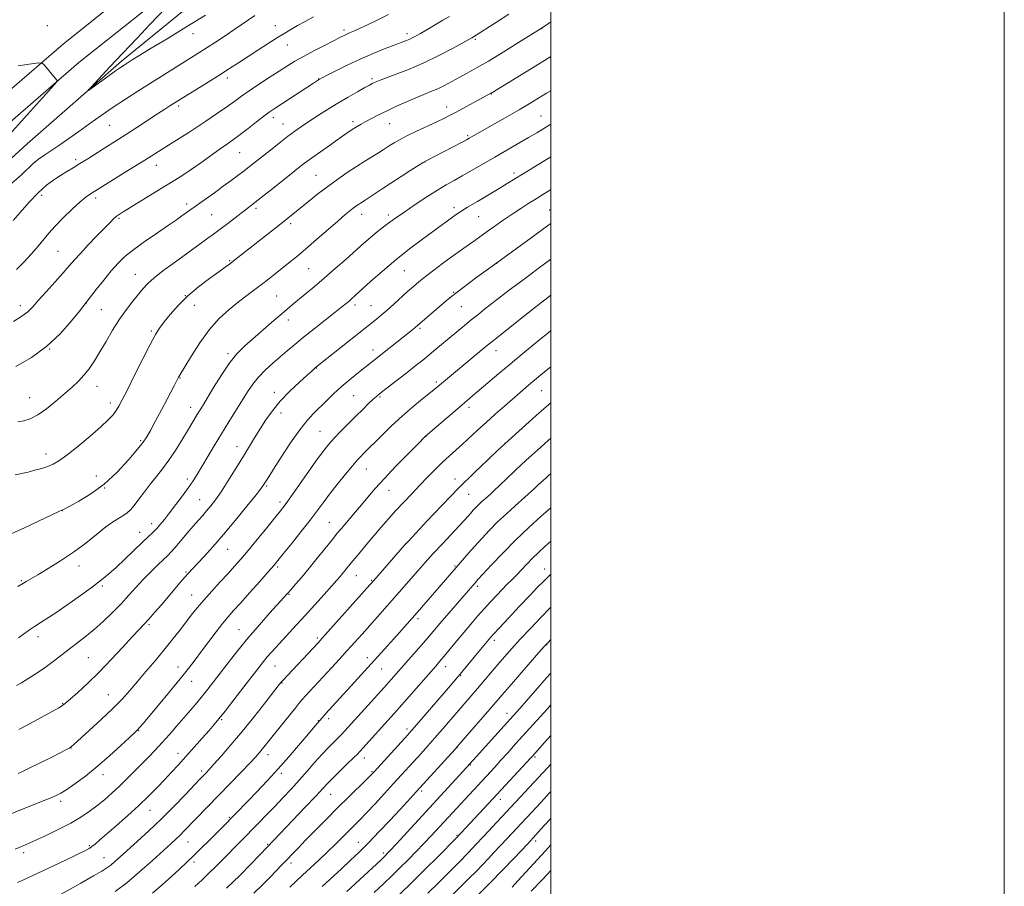
# Model space of a CAD drawing. Extents: x 2169800 to 2172700, y 322300 to 325200.
# Drawn here: x 2172266 to 2172700, y 323604 to 323986 of the extents above; entities that cross this region are included whole.
import ezdxf

# ---------------------------------------------------------------- set-up
doc = ezdxf.new("R2010")
doc.units = 0
doc.header["$MEASUREMENT"] = 0
for name, color, linetype, lineweight in [('32000', 7, 'Continuous', 0), ('DTM HARD BREAKLINE', 7, 'Continuous', 0), ('DTM SPOT ELEVATION', 2, 'Continuous', 13), ('INDEX CONTOUR', 41, 'Continuous', 13), ('INTERMEDIATE CONTOUR', 44, 'Continuous', 0)]:
    doc.layers.add(name, color=color, linetype=linetype, lineweight=lineweight)

msp = doc.modelspace()

# ---------------------------------------------------------------- linework, layer by layer
at = {"layer": '32000', "flags": 128}
for points in [[(2169800, 322300), (2172700, 322300), (2172700, 325200), (2169800, 325200), (2169800, 322300)], [(2170000, 322500), (2172500, 322500), (2172500, 325000), (2170000, 325000), (2170000, 322500)]]:
    msp.add_lwpolyline(points, dxfattribs=at)
at = {"layer": 'DTM HARD BREAKLINE'}
for points in [[(2171744.12, 323595.09, 1145.69), (2171782.92, 323611.85, 1145.53), (2171819.54, 323631.35, 1145.22), (2171857.27, 323655.75, 1144.53), (2171909.21, 323687.73, 1143.8), (2171951.86, 323714.29, 1142.43), (2172003.81, 323746.27, 1140.96), (2172053.57, 323777.72, 1139.38), (2172092.94, 323802.66, 1138.48), (2172121.94, 323826.55, 1138.06), (2172160.26, 323862.4, 1136.22), (2172195.85, 323896.08, 1133.85), (2172235.26, 323932.47, 1133.11), (2172285.06, 323975.37, 1131.74), (2172332.67, 324013.37, 1130.48), (2172379.72, 324050.82, 1128.59), (2172424.59, 324086.11, 1126.85), (2172437.41, 324094.98, 1126.74)], [(2171787.61, 323602.11, 1145.53), (2171825.02, 323622.03, 1145.22), (2171863.03, 323646.62, 1144.53), (2171914.9, 323678.55, 1143.8), (2171957.55, 323705.11, 1142.43), (2172009.53, 323737.11, 1140.96), (2172059.34, 323768.59, 1139.38), (2172099.29, 323793.9, 1138.48), (2172129.07, 323818.43, 1138.06), (2172167.66, 323854.53, 1136.22), (2172203.23, 323888.19, 1133.85), (2172242.45, 323924.41, 1133.11), (2172291.96, 323967.06, 1131.74), (2172339.4, 324004.92, 1130.48), (2172386.42, 324042.35, 1128.59), (2172431.01, 324077.42, 1126.85), (2172437.39, 324081.83, 1126.79)], [(2172177.1, 323843.24, 1135.59), (2172200.11, 323869.88, 1133.69), (2172234.04, 323899.2, 1131.32), (2172269.07, 323931.25, 1130.53), (2172310.67, 323967.64, 1129.69), (2172372.5, 324018.12, 1127.53), (2172405.32, 324040.36, 1126.32), (2172432.67, 324061.53, 1125.27), (2172437.36, 324065.92, 1125.12)]]:
    msp.add_polyline3d(points, dxfattribs=at)
at = {"layer": 'DTM SPOT ELEVATION'}
for p in [(2172278, 323983.31, 1131.44), (2172342.2, 323979.88, 1130.69), (2172378.55, 323983.4, 1133.26), (2172408.79, 323981.37, 1135.66), (2172436.66, 323979.75, 1137.57), (2172496.01, 323981.95, 1142.04), (2172466.7, 323977.28, 1140.2), (2172383.82, 323974.76, 1134.78), (2172357.35, 323960.32, 1134.44), (2172397.67, 323960.02, 1137.93), (2172421.2, 323959.94, 1139.72), (2172473.86, 323953.18, 1144.07), (2172335.98, 323947.89, 1134.34), (2172454.03, 323947.5, 1143.38), (2172377.67, 323942.81, 1138.49), (2172412.85, 323941.02, 1141.64), (2172495.63, 323943.51, 1147.13), (2172305.45, 323939.48, 1132.94), (2172340.87, 323936.61, 1135.99), (2172381.96, 323940.07, 1139.2), (2172429.01, 323940.1, 1142.86), (2172463.38, 323934.94, 1145.78), (2172290.52, 323924.22, 1133.64), (2172362.86, 323927.33, 1138.93), (2172444.6, 323923.19, 1146.06), (2172326.08, 323921.84, 1136.65), (2172396.5, 323917.43, 1143.06), (2172483.77, 323918.38, 1149.63), (2172275.49, 323908.62, 1134.5), (2172299.24, 323907.41, 1136.4), (2172339.51, 323904.78, 1139.59), (2172369.97, 323902.82, 1142.32), (2172457.26, 323903.19, 1149.57), (2172499.47, 323902.08, 1153.2), (2172309.56, 323898.48, 1138.2), (2172350.51, 323900.05, 1140.98), (2172416.65, 323900.26, 1146.61), (2172428.32, 323899.85, 1147.6), (2172468.26, 323899.15, 1150.91), (2172385.3, 323896.15, 1144.35), (2172282.7, 323883.85, 1136.99), (2172358.45, 323879.8, 1143.85), (2172393.27, 323876.25, 1146.94), (2172435.44, 323875.41, 1150.9), (2172476.13, 323878.67, 1154.02), (2172316.81, 323873.82, 1141.2), (2172338.84, 323864.41, 1144), (2172379.11, 323864.23, 1147.01), (2172457.16, 323865.88, 1153.89), (2172266.06, 323860.01, 1137.47), (2172295.04, 323860.92, 1140.03), (2172301.78, 323858.26, 1140.99), (2172342.75, 323860.06, 1144.73), (2172413.6, 323860.3, 1150.4), (2172420.67, 323859.98, 1151.08), (2172460.62, 323859.5, 1154.91), (2172496.46, 323861.88, 1158), (2172384.22, 323853.58, 1148.55), (2172442.34, 323850.03, 1154.23), (2172323.9, 323848.72, 1143.78), (2172279.06, 323840.79, 1140), (2172357.62, 323838.73, 1147.69), (2172421.54, 323840.41, 1153.42), (2172475.88, 323840.19, 1158.64), (2172396.56, 323832.46, 1152.05), (2172336.53, 323828.09, 1146.08), (2172299.96, 323824.39, 1142.72), (2172449.57, 323826.25, 1157.71), (2172270.19, 323819.36, 1141.12), (2172378.1, 323821.74, 1151.48), (2172413.05, 323820.22, 1155.01), (2172424.76, 323819.69, 1156.2), (2172496.05, 323822.43, 1162.91), (2172305.83, 323817.1, 1143.53), (2172341.21, 323815.09, 1147.4), (2172463.91, 323815.18, 1160.43), (2172380.97, 323812.67, 1152.6), (2172398.27, 323804.5, 1155.09), (2172445, 323802.38, 1160.03), (2172319.23, 323800.53, 1145.79), (2172361.6, 323797.83, 1151.34), (2172479.84, 323799.34, 1163.99), (2172277.39, 323794.62, 1143.44), (2172299.61, 323784.96, 1145.28), (2172418.68, 323787.94, 1158.81), (2172339.78, 323783.62, 1149.57), (2172374.74, 323780.53, 1154.19), (2172457.83, 323783.63, 1163.4), (2172303.21, 323779.54, 1146), (2172428.66, 323778.58, 1160.76), (2172463.76, 323776.8, 1164.87), (2172345.22, 323774.42, 1151.11), (2172380.65, 323773.49, 1155.59), (2172284.63, 323769.66, 1146.02), (2172324.06, 323763.92, 1149.45), (2172402.36, 323764.52, 1159.11), (2172318.7, 323760.12, 1149.32), (2172435.92, 323754.92, 1163.99), (2172357.48, 323752.6, 1154.84), (2172291.93, 323745.23, 1148.6), (2172457.72, 323745.19, 1167.86), (2172339.09, 323742.58, 1153.82), (2172379.61, 323744.8, 1158.27), (2172414.19, 323740.99, 1162.81), (2172497.24, 323743.86, 1173.31), (2172266.59, 323738.79, 1147.86), (2172421.07, 323738.96, 1163.88), (2172302.18, 323736.37, 1150.27), (2172341.71, 323732.48, 1155.21), (2172384.5, 323732.8, 1160.1), (2172467.79, 323736.32, 1170.35), (2172322.76, 323719.42, 1154.22), (2172441.51, 323721.98, 1168.36), (2172362.48, 323717.16, 1159.15), (2172273.86, 323714.03, 1150.51), (2172397.04, 323713.5, 1163.72), (2172475.05, 323712.52, 1174.39), (2172498.15, 323710.57, 1178.05), (2172296.09, 323704.8, 1153.01), (2172419.04, 323704.86, 1167.44), (2172335.55, 323700.72, 1157.35), (2172378.43, 323701.19, 1162.88), (2172425.37, 323699.77, 1168.86), (2172453.64, 323700.86, 1172.63), (2172341.69, 323694.41, 1158.7), (2172381.41, 323693.7, 1164.08), (2172460.27, 323696.94, 1174.13), (2172284.73, 323684.54, 1153.92), (2172304.88, 323688.53, 1155.13), (2172480.66, 323680.27, 1179.38), (2172354.81, 323677.55, 1162.17), (2172397.43, 323677.1, 1167.9), (2172402.05, 323678.02, 1168.4), (2172318.24, 323672.63, 1158.08), (2172436.6, 323673.33, 1173.6), (2172288.41, 323665.09, 1156.03), (2172335.59, 323662.73, 1161.36), (2172458.62, 323665.19, 1178.03), (2172375.3, 323662.12, 1166.58), (2172417.86, 323660.55, 1172.62), (2172493.05, 323661.05, 1184.24), (2172345.99, 323654.85, 1163.64), (2172421.14, 323654.55, 1173.85), (2172464.56, 323657.6, 1180.09), (2172302.58, 323653.31, 1158.53), (2172381.13, 323653.87, 1168.39), (2172443.09, 323646.02, 1178.31), (2172283.86, 323641.53, 1158.38), (2172403, 323644.62, 1172.84), (2172477.74, 323642.45, 1184.59), (2172323.3, 323637.55, 1162.77), (2172358.26, 323634.4, 1167.84), (2172339.98, 323623.56, 1166.84), (2172458.62, 323626.51, 1183.85), (2172493.36, 323624.01, 1190.44), (2172296.49, 323621.95, 1161.81), (2172375.13, 323622.57, 1171.84), (2172415.16, 323623.48, 1177.23), (2172267.5, 323618.84, 1160.39), (2172302.96, 323616.74, 1163.15), (2172426.1, 323618.81, 1179.63), (2172460.9, 323615.74, 1186), (2172342.66, 323614.76, 1168.38), (2172385.41, 323614.35, 1174.45)]:
    msp.add_point(p, dxfattribs=at)
at = {"layer": 'INDEX CONTOUR', "flags": 128}
for points, elevation in [([(2172481.5149, 323988.437), (2172476.029, 323984.904), (2172465.995, 323978.419), (2172465.25, 323977.9691), (2172463.915, 323977.214), (2172461.219, 323975.728), (2172456.64, 323973.241), (2172450.65, 323970.127), (2172443.971, 323966.917), (2172437.314, 323964.071), (2172431.36, 323961.756), (2172424.014, 323959.034), (2172422.61, 323958.4749), (2172421.88, 323958.142), (2172421.18, 323957.791), (2172420.031, 323957.175), (2172417.994, 323956.0521), (2172414.778, 323954.251), (2172410.67, 323951.901), (2172406.105, 323949.206), (2172401.488, 323946.368), (2172397.113, 323943.585), (2172393.244, 323941.054), (2172390.02, 323938.878), (2172387.077, 323936.794), (2172383.926, 323934.443), (2172380.24, 323931.597), (2172376.3451, 323928.537), (2172367.194, 323921.285), (2172364.734, 323919.372), (2172362.067, 323917.341), (2172359.052, 323915.092), (2172355.586, 323912.557), (2172351.6789, 323909.743), (2172337.335, 323899.506), (2172334.924, 323897.813), (2172331.379, 323895.382), (2172326.507, 323892.0819), (2172321.071, 323888.338), (2172316.076, 323884.718), (2172312.245, 323881.603), (2172309.178, 323878.631), (2172306.196, 323875.258), (2172302.841, 323871.175), (2172299.532, 323867.027), (2172292.13, 323857.596), (2172288.68, 323853.268), (2172283.813, 323847.746), (2172277.827, 323842.047), (2172271.076, 323837.051), (2172264.143, 323833.106)], 1140), ([(2172347.676, 323987.9651), (2172339.146, 323982.625), (2172330.861, 323977.6), (2172323.825, 323973.382), (2172318.787, 323970.331), (2172315.47, 323968.284), (2172311.8421, 323965.994), (2172310.311, 323964.971), (2172308.061, 323963.392), (2172304.687, 323960.976), (2172297.793, 323956.001), (2172296.1279, 323954.823), (2172296.028, 323954.936), (2172297.4049, 323956.434), (2172303.822, 323963.255), (2172308.104, 323967.781), (2172317.684, 323977.8699), (2172323.4, 323983.949), (2172329.889, 323990.925)], 1130), ([(2172500, 323925.482), (2172497.453, 323923.934), (2172487.554, 323917.95), (2172480.792, 323913.809), (2172477.222, 323911.645), (2172467.618, 323905.913), (2172463.283, 323903.312), (2172460.327, 323901.49), (2172458.349, 323900.194), (2172456.666, 323899.001), (2172443.401, 323889.254), (2172437.718, 323884.976), (2172431.687, 323880.203), (2172425.787, 323875.215), (2172420.5241, 323870.549), (2172413.759, 323864.399), (2172412.167, 323862.974), (2172411.028, 323861.99), (2172409.764, 323860.933), (2172407.886, 323859.411), (2172404.929, 323857.06), (2172395.701, 323849.783), (2172390.961, 323845.999), (2172387.083, 323842.826), (2172383.82, 323840.081), (2172380.7, 323837.416), (2172377.385, 323834.555), (2172374.062, 323831.529), (2172371.053, 323828.442), (2172368.561, 323825.338), (2172366.318, 323822.021), (2172358.011, 323808.819), (2172354.743, 323803.533), (2172351.5291, 323798.174), (2172346.048, 323788.84), (2172344.067, 323785.542), (2172342.277, 323782.747), (2172340.225, 323779.779), (2172337.6031, 323776.17), (2172334.693, 323772.272), (2172331.922, 323768.647), (2172329.623, 323765.7289), (2172327.736, 323763.454), (2172326.11, 323761.634), (2172324.5419, 323760.032), (2172322.647, 323758.2171), (2172319.992, 323755.705), (2172312.2, 323748.284), (2172308.301, 323744.625), (2172305.085, 323741.731), (2172301.928, 323739.131), (2172297.942, 323736.115), (2172292.575, 323732.229), (2172286.64, 323728.032), (2172281.287, 323724.34), (2172277.3781, 323721.75), (2172272.364, 323718.556), (2172270.149, 323717.05), (2172265.271, 323713.621)], 1150), ([(2172500, 323848.955), (2172498.54, 323847.74), (2172495.249, 323845.022), (2172486.8529, 323838.161), (2172482.049, 323834.189), (2172477.12, 323830.039), (2172465.513, 323820.156), (2172459.736, 323815.266), (2172444.796, 323802.4631), (2172441.17, 323798.807), (2172436.9531, 323794.532), (2172431.741, 323789.1849), (2172426.663, 323783.84), (2172422.591, 323779.3361), (2172419.3649, 323775.577), (2172416.573, 323772.235), (2172413.895, 323769.065), (2172407.569, 323761.662), (2172405.875, 323759.624), (2172403.682, 323756.926), (2172397.061, 323748.725), (2172393.431, 323744.285), (2172390.167, 323740.375), (2172387.429, 323737.163), (2172385.317, 323734.721), (2172383.784, 323732.969), (2172382.214, 323731.211), (2172376.153, 323724.523), (2172371.536, 323719.335), (2172366.626, 323713.626), (2172361.974, 323707.9371), (2172357.788, 323702.613), (2172351.258, 323694.1291), (2172348.747, 323690.918), (2172346.374, 323687.97), (2172343.89, 323684.983), (2172341.213, 323681.834), (2172335.162, 323674.773), (2172331.9, 323671.019), (2172328.6699, 323667.412), (2172325.579, 323664.118), (2172322.563, 323661.017), (2172319.511, 323657.916), (2172316.342, 323654.676), (2172313.079, 323651.375), (2172309.772, 323648.14), (2172306.461, 323645.08), (2172303.15, 323642.21), (2172299.832, 323639.525), (2172296.447, 323636.998), (2172292.716, 323634.515), (2172288.304, 323631.938), (2172283.087, 323629.215), (2172277.774, 323626.623), (2172273.281, 323624.526), (2172270.269, 323623.171), (2172268.372, 323622.362), (2172263.764, 323620.456)], 1160), ([(2172500, 323770.912), (2172495.811, 323767.163), (2172490.39, 323762.206), (2172484.485, 323756.589), (2172478.791, 323750.867), (2172473.834, 323745.673), (2172470.102, 323741.661), (2172467.895, 323739.261), (2172466.755, 323737.995), (2172461.613, 323732.028), (2172455.152, 323724.576), (2172451.977, 323720.882), (2172447.322, 323715.363), (2172444.871, 323712.497), (2172441.74, 323708.916), (2172429.588, 323695.183), (2172426.48, 323691.72), (2172407.658, 323670.987), (2172406.79, 323670.075), (2172405.653, 323668.939), (2172403.997, 323667.313), (2172401.807, 323665.099), (2172399.126, 323662.238), (2172396.014, 323658.733), (2172392.605, 323654.815), (2172389.05, 323650.775), (2172385.472, 323646.845), (2172381.889, 323643.026), (2172378.289, 323639.265), (2172374.673, 323635.523), (2172371.093, 323631.844), (2172355.108, 323615.593), (2172352.213, 323612.678), (2172349.285, 323609.798), (2172346.244, 323606.907), (2172343.02, 323603.921)], 1170), ([(2172500, 323698.057), (2172498.122, 323695.955), (2172493.253, 323690.3811), (2172489.323, 323685.8409), (2172486.312, 323682.392), (2172483.63, 323679.373), (2172463.027, 323656.539), (2172431.812, 323622.628), (2172429.229, 323619.842), (2172427.92, 323618.458), (2172427.251, 323617.784), (2172426.553, 323617.11), (2172425.01, 323615.657), (2172410.143, 323601.8089)], 1180), ([(2172500, 323633.979), (2172497.138, 323630.815), (2172489.668, 323622.6951), (2172483.821, 323616.465), (2172478.905, 323611.302), (2172473.31, 323605.549), (2172467.587, 323599.827)], 1190)]:
    msp.add_lwpolyline(points, dxfattribs=dict(at, elevation=elevation))
at = {"layer": 'INTERMEDIATE CONTOUR', "flags": 128}
for points, elevation in [([(2172428.377, 323988.245), (2172422.213, 323985.224), (2172416.906, 323982.684), (2172413.386, 323981.055), (2172411.314, 323980.142), (2172410.032, 323979.593), (2172408.894, 323979.065), (2172407.2809, 323978.259), (2172400.457, 323974.777), (2172395.591, 323972.257), (2172390.943, 323969.772), (2172387.186, 323967.629), (2172383.869, 323965.589), (2172380.2589, 323963.273), (2172375.867, 323960.441), (2172371.1891, 323957.393), (2172366.9621, 323954.569), (2172363.658, 323952.251), (2172360.689, 323950.094), (2172357.197, 323947.5981), (2172352.658, 323944.467), (2172347.876, 323941.229), (2172341.746, 323937.118), (2172340.416, 323936.256), (2172333.069, 323931.729), (2172329.799, 323929.689), (2172323.838, 323925.89), (2172319.781, 323923.335), (2172314.294, 323919.9311), (2172296.578, 323909.001), (2172294.948, 323907.804), (2172292.462, 323905.701), (2172288.971, 323902.4741), (2172285.047, 323898.651), (2172281.446, 323894.946), (2172278.692, 323891.871), (2172273.983, 323886.217), (2172270.983, 323882.8), (2172267.634, 323879.188), (2172264.335, 323875.853)], 1136), ([(2172369.502, 323987.862), (2172360.755, 323981.827), (2172356.36, 323978.868), (2172352.188, 323976.125), (2172348.444, 323973.7099), (2172345.209, 323971.658), (2172317.841, 323954.438), (2172312.419, 323950.971), (2172307.057, 323947.433), (2172301.778, 323943.8021), (2172296.677, 323940.197), (2172291.868, 323936.772), (2172287.45, 323933.658), (2172283.46, 323930.889), (2172279.924, 323928.475), (2172276.845, 323926.392), (2172274.155, 323924.477), (2172271.764, 323922.537), (2172266.604, 323917.613), (2172262.385, 323913.994)], 1132), ([(2172395.388, 323987.24), (2172391.685, 323985.227), (2172388.295, 323983.349), (2172385.449, 323981.726), (2172382.713, 323980.094), (2172379.492, 323978.087), (2172375.386, 323975.468), (2172370.787, 323972.503), (2172362.275, 323966.984), (2172358.3769, 323964.475), (2172354.017, 323961.709), (2172348.8761, 323958.495), (2172332.048, 323948.027), (2172329.825, 323946.607), (2172326.623, 323944.527), (2172317.478, 323938.521), (2172312.915, 323935.544), (2172309.186, 323933.155), (2172302.865, 323929.181), (2172295.816, 323924.715), (2172292.401, 323922.576), (2172289.388, 323920.732), (2172286.628, 323919.063), (2172283.875, 323917.376), (2172280.915, 323915.459), (2172277.639, 323913.016), (2172273.967, 323909.729), (2172269.937, 323905.496), (2172266.053, 323901.072), (2172262.9381, 323897.427)], 1134), ([(2172455.281, 323987.418), (2172452.432, 323985.714), (2172445.01, 323981.363), (2172442.555, 323979.944), (2172440.6501, 323978.865), (2172439.154, 323978.066), (2172437.82, 323977.431), (2172436.367, 323976.8259), (2172434.368, 323976.059), (2172431.36, 323974.922), (2172427.0401, 323973.261), (2172421.749, 323971.133), (2172415.988, 323968.647), (2172410.275, 323965.961), (2172405.202, 323963.431), (2172401.377, 323961.458), (2172399.1909, 323960.317), (2172398.165, 323959.762), (2172397.5981, 323959.422), (2172395.399, 323958.011), (2172377.991, 323946.707), (2172375.88, 323945.255), (2172373.508, 323943.484), (2172370.257, 323940.955), (2172366.532, 323938.037), (2172362.998, 323935.308), (2172360.098, 323933.157), (2172357.3971, 323931.235), (2172354.241, 323929.011), (2172345.705, 323922.927), (2172341.432, 323919.937), (2172337.803, 323917.506), (2172334.29, 323915.278), (2172330.132, 323912.726), (2172311.452, 323901.33), (2172309.612, 323900.142), (2172308.411, 323899.241), (2172307.247, 323898.198), (2172305.6769, 323896.637), (2172299.897, 323890.694), (2172296.063, 323886.712), (2172292.575, 323883.011), (2172289.958, 323880.104), (2172287.697, 323877.493), (2172285.024, 323874.428), (2172281.431, 323870.426), (2172277.473, 323866.06), (2172273.97, 323862.168), (2172271.4591, 323859.351), (2172269.347, 323857.249), (2172266.761, 323855.267), (2172263.125, 323852.9759)], 1138), ([(2172500, 323984.979), (2172498.4551, 323983.923), (2172495.532, 323981.955), (2172485.7901, 323975.888), (2172479.057, 323971.735), (2172472.504, 323967.7589), (2172467.268, 323964.6909), (2172463.1639, 323962.387), (2172459.675, 323960.487), (2172456.372, 323958.702), (2172453.185, 323957.03), (2172450.133, 323955.542), (2172447.181, 323954.261), (2172444.089, 323953.012), (2172440.564, 323951.5761), (2172436.436, 323949.801), (2172432.0301, 323947.822), (2172427.792, 323945.846), (2172424.089, 323944.044), (2172420.972, 323942.459), (2172418.412, 323941.099), (2172416.356, 323939.957), (2172414.6561, 323938.957), (2172413.137, 323938.01), (2172411.583, 323936.9891), (2172409.597, 323935.634), (2172406.742, 323933.645), (2172402.795, 323930.877), (2172398.404, 323927.774), (2172394.433, 323924.933), (2172391.445, 323922.7339), (2172388.797, 323920.693), (2172385.545, 323918.111), (2172376.122, 323910.596), (2172371.731, 323907.111), (2172368.645, 323904.689), (2172357.538, 323896.136), (2172354.203, 323893.597), (2172351.3309, 323891.457), (2172348.823, 323889.631), (2172337.708, 323881.67), (2172333.446, 323878.585), (2172328.987, 323875.276), (2172325.095, 323872.214), (2172322.297, 323869.716), (2172320.194, 323867.472), (2172318.154, 323865.014), (2172315.683, 323861.959), (2172312.837, 323858.261), (2172309.813, 323853.958), (2172306.789, 323849.156), (2172303.879, 323844.219), (2172301.181, 323839.5801), (2172298.748, 323835.578), (2172296.464, 323832.179), (2172294.165, 323829.256), (2172291.693, 323826.651), (2172288.89, 323824.074), (2172281.764, 323817.87), (2172277.7, 323814.533), (2172273.824, 323811.801), (2172270.458, 323810.119), (2172267.566, 323809.2599), (2172265.018, 323808.831)], 1142), ([(2172255.902, 323929.526), (2172281.14, 323957.414), (2172282.3199, 323958.846), (2172282.337, 323959.221), (2172281.437, 323960.252), (2172276.541, 323966.106), (2172275.715, 323966.869), (2172274.28, 323966.972), (2172271.009, 323966.504), (2172265.199, 323965.61)], 1132), ([(2172500, 323969.715), (2172497.27, 323968.047), (2172473.9871, 323953.783), (2172473.566, 323953.54), (2172458.246, 323945.25), (2172455.368, 323943.724), (2172452.821, 323942.438), (2172449.734, 323940.973), (2172440.818, 323936.847), (2172436.491, 323934.766), (2172433.242, 323933.069), (2172430.927, 323931.724), (2172429.199, 323930.624), (2172426.117, 323928.614), (2172424.085, 323927.34), (2172418.034, 323923.6281), (2172414.284, 323921.255), (2172410.268, 323918.603), (2172406.061, 323915.6879), (2172401.723, 323912.5211), (2172397.351, 323909.162), (2172393.219, 323905.876), (2172384.082, 323898.487), (2172380.912, 323895.971), (2172360, 323879.5641), (2172358.299, 323878.277), (2172356.358, 323876.865), (2172353.561, 323874.869), (2172349.513, 323871.9559), (2172344.717, 323868.309), (2172339.9, 323864.237), (2172335.675, 323860.056), (2172332.196, 323856.112), (2172329.502, 323852.757), (2172327.515, 323850.089), (2172325.69, 323847.195), (2172323.3641, 323842.91), (2172320.118, 323836.54), (2172316.494, 323829.2841), (2172313.28, 323822.817), (2172311.052, 323818.397), (2172309.562, 323815.629), (2172308.352, 323813.702), (2172306.957, 323811.868), (2172304.868, 323809.626), (2172301.568, 323806.534), (2172296.814, 323802.387), (2172291.457, 323797.911), (2172286.622, 323794.065), (2172283.126, 323791.559), (2172280.5611, 323790.099), (2172278.212, 323789.144), (2172275.52, 323788.253), (2172272.555, 323787.388), (2172269.543, 323786.617), (2172263.804, 323785.344)], 1144), ([(2172500, 323954.649), (2172498.157, 323953.531), (2172494.324, 323951.205), (2172490.461, 323948.882), (2172486.078, 323946.299), (2172480.916, 323943.32), (2172464.086, 323933.726), (2172462.911, 323933.084), (2172460.878, 323932.0151), (2172444.713, 323923.684), (2172443.743, 323923.107), (2172441.766, 323921.867), (2172438.339, 323919.685), (2172434, 323916.899), (2172429.53, 323913.999), (2172425.591, 323911.403), (2172419.896, 323907.61), (2172418.198, 323906.502), (2172416.097, 323905.167), (2172415.147, 323904.538), (2172414.084, 323903.792), (2172412.854, 323902.876), (2172411.343, 323901.686), (2172409.21, 323899.918), (2172406.053, 323897.214), (2172396.674, 323889.0489), (2172391.86, 323884.898), (2172387.844, 323881.5211), (2172384.4859, 323878.776), (2172378.471, 323873.97), (2172375.464, 323871.603), (2172372.415, 323869.26), (2172365.952, 323864.43), (2172362.275, 323861.608), (2172358.173, 323858.27), (2172353.809, 323854.238), (2172349.404, 323849.333), (2172345.204, 323843.589), (2172341.55, 323837.876), (2172336.138, 323828.827), (2172335.91, 323828.421), (2172334.099, 323824.953), (2172330.782, 323818.687), (2172328.297, 323814.028), (2172325.673, 323809.133), (2172323.42, 323804.9661), (2172321.818, 323802.128), (2172320.233, 323799.781), (2172317.799, 323796.722), (2172313.883, 323792.122), (2172308.785, 323786.64), (2172303.041, 323781.304), (2172297.211, 323776.964), (2172291.962, 323773.751), (2172287.9871, 323771.615), (2172284.612, 323769.879), (2172284.349, 323769.764), (2172283.143, 323769.2089), (2172267.89, 323762.097), (2172262.005, 323759.375)], 1146), ([(2172500, 323939.871), (2172497.001, 323938.0679), (2172493.82, 323936.176), (2172490.129, 323934.014), (2172475.308, 323925.445), (2172465.2679, 323919.6), (2172460.986, 323917.149), (2172457.359, 323915.134), (2172453.92, 323913.202), (2172450.063, 323910.902), (2172445.379, 323907.921), (2172440.233, 323904.5141), (2172435.187, 323901.076), (2172430.697, 323897.928), (2172426.804, 323895.087), (2172423.447, 323892.4941), (2172420.491, 323890.045), (2172417.524, 323887.439), (2172409.775, 323880.506), (2172404.978, 323876.271), (2172400.139, 323872.064), (2172395.671, 323868.262), (2172391.757, 323864.998), (2172385.968, 323860.254), (2172383.572, 323858.273), (2172380.683, 323855.824), (2172376.871, 323852.528), (2172368.4211, 323845.176), (2172364.901, 323842.07), (2172361.743, 323838.911), (2172358.504, 323834.919), (2172354.905, 323829.641), (2172351.336, 323823.941), (2172346.365, 323815.723), (2172344.118, 323812.05), (2172339.803, 323804.777), (2172337.337, 323800.705), (2172334.497, 323796.174), (2172331.582, 323791.798), (2172328.824, 323788.031), (2172326.184, 323784.683), (2172323.555, 323781.405), (2172320.89, 323777.975), (2172318.371, 323774.679), (2172316.238, 323771.934), (2172314.628, 323770.025), (2172313.262, 323768.714), (2172311.756, 323767.631), (2172309.773, 323766.421), (2172307.169, 323764.78), (2172303.844, 323762.416), (2172299.737, 323759.157), (2172294.935, 323755.301), (2172289.5639, 323751.265), (2172283.841, 323747.434), (2172278.3551, 323744.069), (2172273.79, 323741.404), (2172268.672, 323738.443), (2172267.443, 323737.708), (2172265.02, 323736.194)], 1148), ([(2172500, 323911.12), (2172499.407, 323910.741), (2172496.439, 323908.895), (2172493.537, 323907.104), (2172490.3, 323905.076), (2172486.733, 323902.789), (2172482.945, 323900.285), (2172479.065, 323897.632), (2172475.305, 323894.9971), (2172471.898, 323892.569), (2172466.497, 323888.677), (2172464.17, 323887.016), (2172459.2, 323883.524), (2172456.074, 323881.283), (2172452.328, 323878.531), (2172448.378, 323875.571), (2172444.774, 323872.808), (2172441.894, 323870.514), (2172439.425, 323868.435), (2172436.884, 323866.18), (2172430.775, 323860.615), (2172427.788, 323857.935), (2172425.254, 323855.747), (2172423.174, 323854.026), (2172396.259, 323832.645), (2172395.779, 323832.234), (2172394.722, 323831.3), (2172392.597, 323829.395), (2172389.125, 323826.239), (2172384.9009, 323822.216), (2172380.736, 323817.873), (2172377.26, 323813.657), (2172374.385, 323809.598), (2172371.843, 323805.628), (2172369.384, 323801.648), (2172364.011, 323792.8471), (2172360.858, 323787.721), (2172357.619, 323782.555), (2172354.631, 323777.9629), (2172352.147, 323774.399), (2172350.079, 323771.688), (2172348.256, 323769.501), (2172346.498, 323767.504), (2172344.589, 323765.366), (2172342.3, 323762.756), (2172339.531, 323759.506), (2172336.67, 323756.117), (2172334.229, 323753.251), (2172332.529, 323751.346), (2172331.128, 323749.919), (2172326.866, 323745.828), (2172323.756, 323742.761), (2172320.451, 323739.3681), (2172317.236, 323735.892), (2172314.003, 323732.327), (2172310.546, 323728.603), (2172306.726, 323724.703), (2172302.678, 323720.821), (2172298.607, 323717.204), (2172294.69, 323714.031), (2172287.563, 323708.616), (2172281.187, 323703.548), (2172277.69, 323700.939), (2172273.738, 323698.2569), (2172269.816, 323695.758), (2172266.569, 323693.764), (2172264.469, 323692.502)], 1152), ([(2172500, 323896.217), (2172499.199, 323895.619), (2172495.836, 323893.1421), (2172490.751, 323889.434), (2172473.521, 323876.927), (2172467.418, 323872.444), (2172463.199, 323869.32), (2172459.2849, 323866.37), (2172456.297, 323864.033), (2172453.889, 323862.052), (2172440.221, 323850.351), (2172439.116, 323849.451), (2172414.419, 323829.878), (2172411.114, 323827.184), (2172407.632, 323824.193), (2172404.247, 323821.067), (2172401.059, 323817.977), (2172395.425, 323812.438), (2172392.6269, 323809.395), (2172389.321, 323805.2), (2172385.302, 323799.452), (2172381.176, 323793.204), (2172377.75, 323787.874), (2172375.62, 323784.52), (2172373.977, 323781.876), (2172373.476, 323781.1), (2172372.386, 323779.628), (2172370.043, 323776.6351), (2172366.0359, 323771.623), (2172360.966, 323765.398), (2172355.688, 323759.093), (2172350.937, 323753.655), (2172346.967, 323749.294), (2172341.805, 323743.784), (2172340.22, 323742.062), (2172338.632, 323740.266), (2172336.615, 323737.919), (2172328.285, 323728.145), (2172325.292, 323724.683), (2172322.685, 323721.7291), (2172320.61, 323719.469), (2172318.493, 323717.225), (2172315.575, 323714.102), (2172311.336, 323709.4979), (2172306.1909, 323703.977), (2172300.792, 323698.396), (2172295.741, 323693.493), (2172291.434, 323689.544), (2172288.219, 323686.7029), (2172286.303, 323685.035), (2172285.339, 323684.22), (2172284.842, 323683.848), (2172284.2901, 323683.506), (2172283.01, 323682.79), (2172270.379, 323675.836), (2172265.424, 323673.137)], 1154), ([(2172500, 323880.476), (2172497.831, 323878.827), (2172493.916, 323875.907), (2172489.997, 323873.013), (2172485.992, 323870.04), (2172481.872, 323866.931), (2172477.817, 323863.828), (2172474.062, 323860.922), (2172470.765, 323858.343), (2172467.783, 323855.976), (2172464.897, 323853.641), (2172461.93, 323851.199), (2172449.383, 323840.752), (2172446.378, 323838.286), (2172443.546, 323835.996), (2172440.642, 323833.69), (2172437.356, 323831.115), (2172426.55, 323822.733), (2172424.508, 323821.133), (2172423.123, 323819.979), (2172421.7021, 323818.685), (2172419.692, 323816.778), (2172417.088, 323814.258), (2172414.02, 323811.245), (2172410.663, 323807.895), (2172407.351, 323804.529), (2172404.461, 323801.509), (2172402.188, 323798.986), (2172400.006, 323796.266), (2172397.204, 323792.449), (2172393.349, 323787.0139), (2172385.4, 323775.7221), (2172382.862, 323772.204), (2172380.835, 323769.5569), (2172378.351, 323766.468), (2172374.7389, 323762.017), (2172370.524, 323756.849), (2172366.529, 323752.002), (2172363.34, 323748.225), (2172360.593, 323745.104), (2172357.69, 323741.936), (2172354.212, 323738.208), (2172350.471, 323734.165), (2172346.96, 323730.242), (2172344.032, 323726.75), (2172341.476, 323723.507), (2172338.942, 323720.203), (2172336.132, 323716.58), (2172332.965, 323712.582), (2172329.412, 323708.201), (2172325.502, 323703.49), (2172321.504, 323698.742), (2172317.742, 323694.309), (2172314.383, 323690.396), (2172310.963, 323686.613), (2172306.856, 323682.424), (2172301.737, 323677.539), (2172296.458, 323672.671), (2172289.707, 323666.565), (2172288.655, 323665.64), (2172288.283, 323665.357), (2172287.8721, 323665.117), (2172286.736, 323664.524), (2172279.925, 323661.055), (2172274.848, 323658.496), (2172270.2491, 323656.2169), (2172267.095, 323654.72), (2172265.134, 323653.857)], 1156), ([(2172500, 323864.612), (2172496.071, 323861.53), (2172488.741, 323855.752), (2172476.753, 323846.252), (2172473.479, 323843.633), (2172471.349, 323841.897), (2172449.1041, 323823.401), (2172443.473, 323818.86), (2172439.154, 323815.296), (2172434.442, 323811.213), (2172429.82, 323806.933), (2172425.666, 323802.901), (2172417.454, 323794.77), (2172416.331, 323793.636), (2172414.834, 323792.008), (2172412.609, 323789.427), (2172409.464, 323785.637), (2172405.865, 323781.1941), (2172402.445, 323776.855), (2172399.623, 323773.1361), (2172396.967, 323769.568), (2172393.8341, 323765.441), (2172389.836, 323760.338), (2172385.608, 323755.031), (2172382.04, 323750.587), (2172379.696, 323747.688), (2172377.835, 323745.464), (2172375.389, 323742.66), (2172371.633, 323738.417), (2172367.22, 323733.462), (2172363.145, 323728.918), (2172360.123, 323725.575), (2172357.751, 323722.885), (2172355.349, 323719.967), (2172352.414, 323716.184), (2172349.165, 323711.8831), (2172346.004, 323707.657), (2172343.163, 323703.881), (2172340.217, 323700.069), (2172336.573, 323695.515), (2172331.91, 323689.8351), (2172326.984, 323683.907), (2172320.188, 323675.792), (2172318.802, 323674.158), (2172318.121, 323673.381), (2172317.5789, 323672.817), (2172316.528, 323671.809), (2172314.293, 323669.702), (2172310.4341, 323666.083), (2172305.431, 323661.519), (2172299.996, 323656.817), (2172294.779, 323652.672), (2172290.18, 323649.3), (2172286.538, 323646.8019), (2172283.985, 323645.183), (2172281.831, 323644.051), (2172279.182, 323642.923), (2172275.387, 323641.42), (2172270.767, 323639.609), (2172265.888, 323637.6651), (2172261.257, 323635.757)], 1158), ([(2172500, 323833.041), (2172497.973, 323831.335), (2172491.231, 323825.728), (2172489.063, 323823.891), (2172486.448, 323821.647), (2172479.548, 323815.67), (2172475.492, 323812.114), (2172471.449, 323808.508), (2172467.687, 323805.073), (2172461.037, 323798.937), (2172455.149, 323793.629), (2172452.176, 323790.855), (2172449.02, 323787.757), (2172445.69, 323784.371), (2172442.232, 323780.787), (2172438.695, 323777.09), (2172435.164, 323773.348), (2172431.731, 323769.629), (2172428.452, 323765.969), (2172425.246, 323762.293), (2172421.998, 323758.496), (2172418.663, 323754.554), (2172415.485, 323750.766), (2172412.776, 323747.512), (2172408.166, 323741.894), (2172407.091, 323740.615), (2172405.653, 323738.964), (2172403.394, 323736.4181), (2172400.023, 323732.649), (2172395.928, 323728.099), (2172391.666, 323723.403), (2172387.709, 323719.0949), (2172378.716, 323709.382), (2172376.678, 323707.121), (2172374.952, 323705.132), (2172373.35, 323703.178), (2172371.41, 323700.701), (2172364.647, 323691.9419), (2172360.2481, 323686.267), (2172356.357, 323681.284), (2172353.631, 323677.864), (2172351.549, 323675.366), (2172349.297, 323672.775), (2172346.272, 323669.335), (2172342.73, 323665.329), (2172339.137, 323661.302), (2172335.851, 323657.668), (2172332.77, 323654.32), (2172329.6819, 323651.022), (2172326.378, 323647.561), (2172322.658, 323643.81), (2172318.3259, 323639.664), (2172313.347, 323635.137), (2172308.324, 323630.7049), (2172301.0029, 323624.347), (2172299.035, 323622.671), (2172297.684, 323621.594), (2172296.449, 323620.754), (2172294.549, 323619.722), (2172291.1379, 323618.051), (2172285.752, 323615.48), (2172273.746, 323609.812), (2172269.691, 323607.915), (2172266.971, 323606.671), (2172264.893, 323605.769)], 1162), ([(2172500, 323817.151), (2172499.206, 323816.46), (2172493.635, 323811.543), (2172479.6891, 323799.115), (2172476.461, 323796.08), (2172472.213, 323792.067), (2172466.373, 323786.445), (2172459.4829, 323779.6039), (2172452.165, 323772.074), (2172445.386, 323764.935), (2172437.236, 323756.232), (2172435.5129, 323754.347), (2172433.627, 323752.209), (2172421.957, 323738.899), (2172420.221, 323736.941), (2172399.21, 323713.446), (2172397.373, 323711.43), (2172381.671, 323694.653), (2172380.943, 323693.814), (2172379.825, 323692.41), (2172373.8609, 323684.749), (2172369.035, 323678.631), (2172363.854, 323672.225), (2172358.964, 323666.41), (2172354.73, 323661.546), (2172351.445, 323657.868), (2172349.2911, 323655.495), (2172347.997, 323654.1), (2172345.142, 323651.122), (2172338.904, 323644.544), (2172333.91, 323639.372), (2172328.361, 323633.822), (2172322.797, 323628.526), (2172317.649, 323623.8089), (2172310.087, 323617.016), (2172307.743, 323614.938), (2172305.956, 323613.437), (2172304.308, 323612.217), (2172302.044, 323610.795), (2172298.325, 323608.6381), (2172292.722, 323605.451), (2172275.735, 323595.878)], 1164), ([(2172500, 323801.536), (2172498.908, 323800.564), (2172494.155, 323796.316), (2172489.2, 323791.82), (2172484.448, 323787.407), (2172480.261, 323783.453), (2172474.867, 323778.338), (2172473.505, 323777.081), (2172471.16, 323774.98), (2172469.783, 323773.725), (2172468.389, 323772.405), (2172467.072, 323771.084), (2172465.84, 323769.782), (2172464.681, 323768.509), (2172461.969, 323765.493), (2172459.624, 323762.956), (2172452.19, 323755.033), (2172448.156, 323750.681), (2172444.602, 323746.75), (2172441.492, 323743.227), (2172433.177, 323733.711), (2172423.545, 323722.813), (2172416.814, 323715.251), (2172413.562, 323711.623), (2172410.24, 323707.948), (2172406.772, 323704.147), (2172403.257, 323700.326), (2172391.879, 323688.083), (2172390.522, 323686.584), (2172389.3099, 323685.147), (2172387.525, 323682.934), (2172378.156, 323671.215), (2172374.08, 323666.071), (2172372.776, 323664.455), (2172371.543, 323663), (2172369.884, 323661.167), (2172367.26, 323658.375), (2172363.337, 323654.261), (2172358.6071, 323649.333), (2172353.769, 323644.316), (2172338.252, 323628.305), (2172336.5431, 323626.595), (2172334.7869, 323624.927), (2172332.489, 323622.823), (2172324.312, 323615.399), (2172318.68, 323610.414), (2172313.005, 323605.664), (2172307.916, 323601.823)], 1166), ([(2172500, 323786.012), (2172499.057, 323785.159), (2172497.944, 323784.148), (2172494.515, 323780.967), (2172492.773, 323779.383), (2172484.256, 323771.758), (2172480.443, 323768.283), (2172476.583, 323764.627), (2172472.94, 323760.974), (2172469.564, 323757.41), (2172466.452, 323753.999), (2172463.602, 323750.796), (2172461.024, 323747.847), (2172448.858, 323733.708), (2172440.034, 323723.541), (2172432.0461, 323714.553), (2172425.178, 323706.908), (2172413.499, 323694.017), (2172400.655, 323680.009), (2172400.089, 323679.371), (2172396.176, 323674.8169), (2172392.305, 323670.254), (2172388.823, 323666.172), (2172384.514, 323661.196), (2172379.752, 323655.836), (2172374.906, 323650.567), (2172370.339, 323645.732), (2172366.41, 323641.638), (2172361.017, 323636.07), (2172355.094, 323630.056), (2172349.466, 323624.412), (2172346.007, 323620.979), (2172342.566, 323617.616), (2172339.381, 323614.585), (2172336.208, 323611.648), (2172332.681, 323608.441), (2172328.59, 323604.754), (2172324.35, 323600.994)], 1168), ([(2172500, 323756.13), (2172497.416, 323753.771), (2172494.559, 323751.14), (2172491.979, 323748.669), (2172489.429, 323746.088), (2172484.671, 323741.1109), (2172482.64, 323739.031), (2172480.692, 323737.061), (2172478.599, 323734.92), (2172476.187, 323732.39), (2172473.506, 323729.509), (2172470.656, 323726.378), (2172467.7201, 323723.078), (2172464.707, 323719.608), (2172461.605, 323715.942), (2172458.453, 323712.13), (2172453.012, 323705.475), (2172451.135, 323703.228), (2172449.287, 323701.086), (2172438.554, 323688.843), (2172434.354, 323684.078), (2172430.965, 323680.275), (2172415.835, 323663.467), (2172414.729, 323662.322), (2172413.049, 323660.6929), (2172410.233, 323657.983), (2172406.84, 323654.696), (2172403.71, 323651.61), (2172401.384, 323649.217), (2172396.188, 323643.618), (2172391.744, 323638.896), (2172375.12, 323621.4049), (2172371.48, 323617.6571), (2172367.768, 323613.866), (2172362.829, 323608.9031), (2172356.994, 323603.192)], 1172), ([(2172500, 323741.598), (2172498.512, 323740.16), (2172496.764, 323738.446), (2172494.3271, 323735.994), (2172490.852, 323732.396), (2172486.229, 323727.512), (2172481.313, 323722.267), (2172477.202, 323717.855), (2172474.698, 323715.146), (2172473.421, 323713.732), (2172472.696, 323712.88), (2172468.967, 323708.359), (2172460.592, 323698.367), (2172455.715, 323692.6191), (2172440.995, 323675.423), (2172438.737, 323672.811), (2172437.0361, 323670.895), (2172422.164, 323654.5919), (2172420.623, 323652.988), (2172418.598, 323650.997), (2172410.955, 323643.563), (2172406.009, 323638.686), (2172400.914, 323633.58), (2172396.069, 323628.659), (2172391.859, 323624.341), (2172388.55, 323620.916), (2172381.329, 323613.376), (2172378.869, 323610.834), (2172376.077, 323607.978), (2172372.827, 323604.694), (2172369.122, 323601.018)], 1174), ([(2172500, 323727.136), (2172499.533, 323726.647), (2172495.591, 323722.515), (2172491.01, 323717.6869), (2172486.558, 323712.935), (2172482.821, 323708.847), (2172479.646, 323705.267), (2172476.697, 323701.854), (2172467.745, 323691.307), (2172464.893, 323687.975), (2172452.276, 323673.3259), (2172448.917, 323669.468), (2172445.773, 323665.917), (2172442.817, 323662.629), (2172430.688, 323649.325), (2172426.674, 323644.955), (2172422.528, 323640.47), (2172418.803, 323636.498), (2172415.884, 323633.471), (2172413.4621, 323631.035), (2172411.0581, 323628.64), (2172405.0911, 323622.666), (2172401.55, 323619.213), (2172397.754, 323615.627), (2172390.537, 323608.932), (2172387.632, 323606.192), (2172385.004, 323603.65)], 1176), ([(2172500, 323712.875), (2172498.785, 323711.587), (2172497.163, 323709.805), (2172494.78, 323707.099), (2172481.595, 323692.001), (2172478.496, 323688.419), (2172473.157, 323682.205), (2172459.297, 323666.204), (2172457.854, 323664.574), (2172440.6661, 323645.637), (2172436.714, 323641.349), (2172433.421, 323637.7989), (2172429.153, 323633.223), (2172424.3711, 323628.157), (2172419.663, 323623.278), (2172415.465, 323619.087), (2172411.602, 323615.385), (2172407.747, 323611.799), (2172399.245, 323603.963)], 1178), ([(2172500, 323684.01), (2172498.351, 323682.171), (2172484.519, 323666.787), (2172481.0491, 323662.949), (2172478.03, 323659.638), (2172475.266, 323656.64), (2172447.288, 323626.367), (2172444.048, 323622.94), (2172440.619, 323619.396), (2172437.065, 323615.803), (2172433.4729, 323612.239), (2172429.885, 323608.743), (2172426.168, 323605.179), (2172422.146, 323601.374)], 1182), ([(2172500, 323670.55), (2172497.095, 323667.26), (2172492.046, 323661.569), (2172491.044, 323660.485), (2172476.3241, 323644.723), (2172458.4871, 323625.477), (2172450.056, 323616.982), (2172444.958, 323611.883), (2172439.132, 323606.126), (2172433.05, 323600.206)], 1184), ([(2172500, 323657.872), (2172498.596, 323656.3481), (2172470.37, 323626.087), (2172467.016, 323622.458), (2172463.589, 323618.793), (2172459.738, 323614.797), (2172455.249, 323610.294), (2172450.461, 323605.588), (2172445.847, 323601.108)], 1186), ([(2172500, 323645.844), (2172499.359, 323645.147), (2172495.695, 323641.193), (2172480.726, 323625.152), (2172474.966, 323618.901), (2172472.584, 323616.3479), (2172469.931, 323613.552), (2172467.105, 323610.644), (2172464.194, 323607.735), (2172461.24, 323604.843), (2172451.912, 323595.795)], 1188), ([(2172500, 323622.298), (2172497.637, 323619.705), (2172485.495, 323606.444), (2172482.965, 323603.705)], 1192), ([(2172500, 323610.97), (2172496.4821, 323607.2461), (2172491.415, 323601.951)], 1194)]:
    msp.add_lwpolyline(points, dxfattribs=dict(at, elevation=elevation))

doc.saveas('drawing.dxf')
